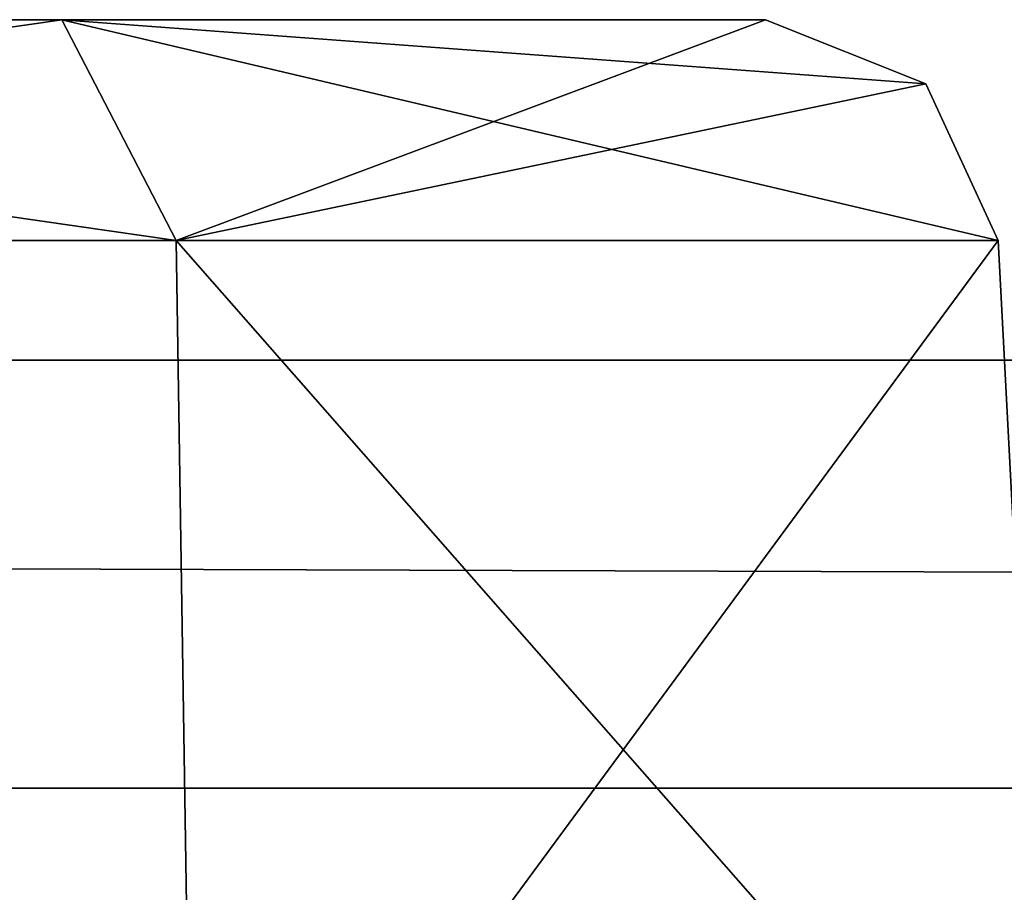
# Model space of a CAD drawing. Units: millimetres. Extents: x -62 to 62, y -211 to 62.
# Drawn here: x -2 to -1, y 61 to 62 of the extents above; entities that cross this region are included whole.
import ezdxf

# ---------------------------------------------------------------- set-up
doc = ezdxf.new("R2010")
doc.units = ezdxf.units.MM
doc.header["$LTSCALE"] = 65.185185
for name, color, linetype in [('289', 7, 'CONTINUOUS'), ('291', 7, 'CONTINUOUS'), ('295', 7, 'CONTINUOUS'), ('383', 7, 'CONTINUOUS'), ('385', 7, 'CONTINUOUS'), ('390', 7, 'CONTINUOUS'), ('393', 7, 'CONTINUOUS'), ('394', 7, 'CONTINUOUS'), ('395', 7, 'CONTINUOUS'), ('396', 7, 'CONTINUOUS'), ('397', 7, 'CONTINUOUS'), ('398', 7, 'CONTINUOUS'), ('399', 7, 'CONTINUOUS'), ('400', 7, 'CONTINUOUS'), ('401', 7, 'CONTINUOUS'), ('402', 7, 'CONTINUOUS'), ('403', 7, 'CONTINUOUS'), ('404', 7, 'CONTINUOUS'), ('406', 7, 'CONTINUOUS'), ('411', 7, 'CONTINUOUS'), ('415', 7, 'CONTINUOUS'), ('420', 7, 'CONTINUOUS'), ('424', 7, 'CONTINUOUS'), ('429', 7, 'CONTINUOUS'), ('433', 7, 'CONTINUOUS'), ('438', 7, 'CONTINUOUS'), ('442', 7, 'CONTINUOUS'), ('447', 7, 'CONTINUOUS'), ('451', 7, 'CONTINUOUS'), ('456', 7, 'CONTINUOUS'), ('460', 7, 'CONTINUOUS'), ('465', 7, 'CONTINUOUS'), ('469', 7, 'CONTINUOUS'), ('474', 7, 'CONTINUOUS'), ('478', 7, 'CONTINUOUS'), ('483', 7, 'CONTINUOUS'), ('487', 7, 'CONTINUOUS'), ('492', 7, 'CONTINUOUS'), ('496', 7, 'CONTINUOUS'), ('501', 7, 'CONTINUOUS'), ('505', 7, 'CONTINUOUS'), ('510', 7, 'CONTINUOUS'), ('565', 7, 'CONTINUOUS'), ('566', 7, 'CONTINUOUS'), ('567', 7, 'CONTINUOUS'), ('568', 7, 'CONTINUOUS'), ('569', 7, 'CONTINUOUS'), ('570', 7, 'CONTINUOUS'), ('571', 7, 'CONTINUOUS'), ('572', 7, 'CONTINUOUS'), ('573', 7, 'CONTINUOUS'), ('574', 7, 'CONTINUOUS'), ('575', 7, 'CONTINUOUS'), ('576', 7, 'CONTINUOUS'), ('577', 7, 'CONTINUOUS'), ('578', 7, 'CONTINUOUS'), ('579', 7, 'CONTINUOUS'), ('580', 7, 'CONTINUOUS'), ('581', 7, 'CONTINUOUS'), ('582', 7, 'CONTINUOUS'), ('583', 7, 'CONTINUOUS'), ('584', 7, 'CONTINUOUS'), ('585', 7, 'CONTINUOUS'), ('586', 7, 'CONTINUOUS'), ('587', 7, 'CONTINUOUS'), ('588', 7, 'CONTINUOUS'), ('589', 7, 'CONTINUOUS'), ('590', 7, 'CONTINUOUS')]:
    doc.layers.add(name, color=color, linetype=linetype)

msp = doc.modelspace()

# ---------------------------------------------------------------- linework, layer by layer
at = {"layer": '289', "color": 254, "linetype": 'Continuous', "true_color": 0xe6e6e6}
for points in [[(-61.29239, 61.70795), (60.70829, 61.70795), (-61.29239, -62.29205), (-61.29239, 61.70795)], [(-61.29239, -62.29205), (60.70829, 61.70795), (60.70829, -62.29205), (-61.29239, -62.29205)]]:
    msp.add_3dface(points, dxfattribs=at)
at = {"layer": '291', "color": 254, "linetype": 'Continuous', "true_color": 0xe6e6e6}
for points in [[(60.70829, 61.70795), (-61.29239, 61.70795), (60.34101, 61.34066, 14.02618), (60.70829, 61.70795)], [(60.34101, 61.34066, 14.02618), (-61.29239, 61.70795), (-60.9251, 61.34066, 14.02618), (60.34101, 61.34066, 14.02618)]]:
    msp.add_3dface(points, dxfattribs=at)
at = {"layer": '295', "color": 254, "linetype": 'Continuous', "true_color": 0xe6e6e6}
for points in [[(60.34101, 61.34066, 14.02618), (-60.9251, 61.34066, 14.02618), (-60.9251, 61.03591, 14.7191), (60.34101, 61.34066, 14.02618)], [(60.34101, 61.13081, 14.61336), (60.34101, 61.34066, 14.02618), (-60.9251, 61.03591, 14.7191), (60.34101, 61.13081, 14.61336)]]:
    msp.add_3dface(points, dxfattribs=at)
at = {"layer": '383', "linetype": 'Continuous'}
for points in [[(-1.89306, 62, 801.75326), (-3.10696, 62, 801.75328), (-3.10694, 62, 803.84674), (-1.89306, 62, 801.75326)], [(-1.89304, 62, 803.84672), (-1.89306, 62, 801.75326), (-3.10694, 62, 803.84674), (-1.89304, 62, 803.84672)], [(-1.28979, 62, 802.8), (-1.89306, 62, 801.75326), (-1.89304, 62, 803.84672), (-1.28979, 62, 802.8)]]:
    msp.add_3dface(points, dxfattribs=at)
at = {"layer": '385', "linetype": 'Continuous'}
for points in [[(-1.78048, 60.87255, 801.53095), (-3.26336, 60.5665, 801.53812), (-3.20497, 61.81047, 801.57896), (-1.78048, 60.87255, 801.53095)], [(-1.79503, 61.81047, 801.57896), (-1.78048, 60.87255, 801.53095), (-3.20497, 61.81047, 801.57896), (-1.79503, 61.81047, 801.57896)], [(-1.09007, 61.81047, 802.8), (-1.78048, 60.87255, 801.53095), (-1.79503, 61.81047, 801.57896), (-1.09007, 61.81047, 802.8)], [(-1.0453, 60.95622, 802.8), (-1.78048, 60.87255, 801.53095), (-1.09007, 61.81047, 802.8), (-1.0453, 60.95622, 802.8)]]:
    msp.add_3dface(points, dxfattribs=at)
at = {"layer": '390', "linetype": 'Continuous'}
for points in [[(-3.26329, 60.56652, 804.06191), (-1.78044, 60.87255, 804.06903), (-3.20497, 61.81047, 804.02104), (-3.26329, 60.56652, 804.06191)], [(-3.20497, 61.81047, 804.02104), (-1.78044, 60.87255, 804.06903), (-1.79503, 61.81047, 804.02104), (-3.20497, 61.81047, 804.02104)], [(-1.78044, 60.87255, 804.06903), (-1.0453, 60.95622, 802.8), (-1.79503, 61.81047, 804.02104), (-1.78044, 60.87255, 804.06903)], [(-1.0453, 60.95622, 802.8), (-1.09007, 61.81047, 802.8), (-1.79503, 61.81047, 804.02104), (-1.0453, 60.95622, 802.8)]]:
    msp.add_3dface(points, dxfattribs=at)
at = {"layer": '393', "linetype": 'Continuous'}
for points in [[(-1.89306, 62, 796.75326), (-3.10696, 62, 796.75328), (-3.10694, 62, 798.84674), (-1.89306, 62, 796.75326)], [(-1.89304, 62, 798.84672), (-1.89306, 62, 796.75326), (-3.10694, 62, 798.84674), (-1.89304, 62, 798.84672)], [(-1.28979, 62, 797.8), (-1.89306, 62, 796.75326), (-1.89304, 62, 798.84672), (-1.28979, 62, 797.8)]]:
    msp.add_3dface(points, dxfattribs=at)
at = {"layer": '394', "linetype": 'Continuous'}
for points in [[(-1.89306, 62, 791.75326), (-3.10696, 62, 791.75328), (-3.10694, 62, 793.84674), (-1.89306, 62, 791.75326)], [(-1.89304, 62, 793.84672), (-1.89306, 62, 791.75326), (-3.10694, 62, 793.84674), (-1.89304, 62, 793.84672)], [(-1.28979, 62, 792.8), (-1.89306, 62, 791.75326), (-1.89304, 62, 793.84672), (-1.28979, 62, 792.8)]]:
    msp.add_3dface(points, dxfattribs=at)
at = {"layer": '395', "linetype": 'Continuous'}
for points in [[(-1.89306, 62, 786.75326), (-3.10696, 62, 786.75328), (-3.10694, 62, 788.84674), (-1.89306, 62, 786.75326)], [(-1.89304, 62, 788.84672), (-1.89306, 62, 786.75326), (-3.10694, 62, 788.84674), (-1.89304, 62, 788.84672)], [(-1.28979, 62, 787.8), (-1.89306, 62, 786.75326), (-1.89304, 62, 788.84672), (-1.28979, 62, 787.8)]]:
    msp.add_3dface(points, dxfattribs=at)
at = {"layer": '396', "linetype": 'Continuous'}
for points in [[(-1.89306, 62, 781.75326), (-3.10696, 62, 781.75328), (-3.10694, 62, 783.84674), (-1.89306, 62, 781.75326)], [(-1.89304, 62, 783.84672), (-1.89306, 62, 781.75326), (-3.10694, 62, 783.84674), (-1.89304, 62, 783.84672)], [(-1.28979, 62, 782.8), (-1.89306, 62, 781.75326), (-1.89304, 62, 783.84672), (-1.28979, 62, 782.8)]]:
    msp.add_3dface(points, dxfattribs=at)
at = {"layer": '397', "linetype": 'Continuous'}
for points in [[(-1.89306, 62, 776.75326), (-3.10696, 62, 776.75328), (-3.10694, 62, 778.84674), (-1.89306, 62, 776.75326)], [(-1.89304, 62, 778.84672), (-1.89306, 62, 776.75326), (-3.10694, 62, 778.84674), (-1.89304, 62, 778.84672)], [(-1.28979, 62, 777.8), (-1.89306, 62, 776.75326), (-1.89304, 62, 778.84672), (-1.28979, 62, 777.8)]]:
    msp.add_3dface(points, dxfattribs=at)
at = {"layer": '398', "linetype": 'Continuous'}
for points in [[(-1.89306, 62, 771.75326), (-3.10696, 62, 771.75328), (-3.10694, 62, 773.84674), (-1.89306, 62, 771.75326)], [(-1.89304, 62, 773.84672), (-1.89306, 62, 771.75326), (-3.10694, 62, 773.84674), (-1.89304, 62, 773.84672)], [(-1.28979, 62, 772.8), (-1.89306, 62, 771.75326), (-1.89304, 62, 773.84672), (-1.28979, 62, 772.8)]]:
    msp.add_3dface(points, dxfattribs=at)
at = {"layer": '399', "linetype": 'Continuous'}
for points in [[(-1.89306, 62, 766.75326), (-3.10696, 62, 766.75328), (-3.10694, 62, 768.84674), (-1.89306, 62, 766.75326)], [(-1.89304, 62, 768.84672), (-1.89306, 62, 766.75326), (-3.10694, 62, 768.84674), (-1.89304, 62, 768.84672)], [(-1.28979, 62, 767.8), (-1.89306, 62, 766.75326), (-1.89304, 62, 768.84672), (-1.28979, 62, 767.8)]]:
    msp.add_3dface(points, dxfattribs=at)
at = {"layer": '400', "linetype": 'Continuous'}
for points in [[(-1.89306, 62, 761.75326), (-3.10696, 62, 761.75328), (-3.10694, 62, 763.84674), (-1.89306, 62, 761.75326)], [(-1.89304, 62, 763.84672), (-1.89306, 62, 761.75326), (-3.10694, 62, 763.84674), (-1.89304, 62, 763.84672)], [(-1.28979, 62, 762.8), (-1.89306, 62, 761.75326), (-1.89304, 62, 763.84672), (-1.28979, 62, 762.8)]]:
    msp.add_3dface(points, dxfattribs=at)
at = {"layer": '401', "linetype": 'Continuous'}
for points in [[(-1.89306, 62, 756.75326), (-3.10696, 62, 756.75328), (-3.10694, 62, 758.84674), (-1.89306, 62, 756.75326)], [(-1.89304, 62, 758.84672), (-1.89306, 62, 756.75326), (-3.10694, 62, 758.84674), (-1.89304, 62, 758.84672)], [(-1.28979, 62, 757.8), (-1.89306, 62, 756.75326), (-1.89304, 62, 758.84672), (-1.28979, 62, 757.8)]]:
    msp.add_3dface(points, dxfattribs=at)
at = {"layer": '402', "linetype": 'Continuous'}
for points in [[(-1.89306, 62, 751.75326), (-3.10696, 62, 751.75328), (-3.10694, 62, 753.84674), (-1.89306, 62, 751.75326)], [(-1.89304, 62, 753.84672), (-1.89306, 62, 751.75326), (-3.10694, 62, 753.84674), (-1.89304, 62, 753.84672)], [(-1.28979, 62, 752.8), (-1.89306, 62, 751.75326), (-1.89304, 62, 753.84672), (-1.28979, 62, 752.8)]]:
    msp.add_3dface(points, dxfattribs=at)
at = {"layer": '403', "linetype": 'Continuous'}
for points in [[(-1.89306, 62, 746.75326), (-3.10696, 62, 746.75328), (-3.10694, 62, 748.84674), (-1.89306, 62, 746.75326)], [(-1.89304, 62, 748.84672), (-1.89306, 62, 746.75326), (-3.10694, 62, 748.84674), (-1.89304, 62, 748.84672)], [(-1.28979, 62, 747.8), (-1.89306, 62, 746.75326), (-1.89304, 62, 748.84672), (-1.28979, 62, 747.8)]]:
    msp.add_3dface(points, dxfattribs=at)
at = {"layer": '404', "linetype": 'Continuous'}
for points in [[(-1.89306, 62, 741.75326), (-3.10696, 62, 741.75328), (-3.10694, 62, 743.84674), (-1.89306, 62, 741.75326)], [(-1.89304, 62, 743.84672), (-1.89306, 62, 741.75326), (-3.10694, 62, 743.84674), (-1.89304, 62, 743.84672)], [(-1.28979, 62, 742.8), (-1.89306, 62, 741.75326), (-1.89304, 62, 743.84672), (-1.28979, 62, 742.8)]]:
    msp.add_3dface(points, dxfattribs=at)
at = {"layer": '406', "linetype": 'Continuous'}
for points in [[(-1.78048, 60.87255, 796.53095), (-3.26336, 60.5665, 796.53812), (-3.20497, 61.81047, 796.57896), (-1.78048, 60.87255, 796.53095)], [(-1.79503, 61.81047, 796.57896), (-1.78048, 60.87255, 796.53095), (-3.20497, 61.81047, 796.57896), (-1.79503, 61.81047, 796.57896)], [(-1.09007, 61.81047, 797.8), (-1.78048, 60.87255, 796.53095), (-1.79503, 61.81047, 796.57896), (-1.09007, 61.81047, 797.8)], [(-1.0453, 60.95622, 797.8), (-1.78048, 60.87255, 796.53095), (-1.09007, 61.81047, 797.8), (-1.0453, 60.95622, 797.8)]]:
    msp.add_3dface(points, dxfattribs=at)
at = {"layer": '411', "linetype": 'Continuous'}
for points in [[(-3.26329, 60.56652, 799.06191), (-1.78044, 60.87255, 799.06903), (-3.20497, 61.81047, 799.02104), (-3.26329, 60.56652, 799.06191)], [(-3.20497, 61.81047, 799.02104), (-1.78044, 60.87255, 799.06903), (-1.79503, 61.81047, 799.02104), (-3.20497, 61.81047, 799.02104)], [(-1.78044, 60.87255, 799.06903), (-1.0453, 60.95622, 797.8), (-1.79503, 61.81047, 799.02104), (-1.78044, 60.87255, 799.06903)], [(-1.0453, 60.95622, 797.8), (-1.09007, 61.81047, 797.8), (-1.79503, 61.81047, 799.02104), (-1.0453, 60.95622, 797.8)]]:
    msp.add_3dface(points, dxfattribs=at)
at = {"layer": '415', "linetype": 'Continuous'}
for points in [[(-1.78048, 60.87255, 791.53095), (-3.26336, 60.5665, 791.53812), (-3.20497, 61.81047, 791.57896), (-1.78048, 60.87255, 791.53095)], [(-1.79503, 61.81047, 791.57896), (-1.78048, 60.87255, 791.53095), (-3.20497, 61.81047, 791.57896), (-1.79503, 61.81047, 791.57896)], [(-1.09007, 61.81047, 792.8), (-1.78048, 60.87255, 791.53095), (-1.79503, 61.81047, 791.57896), (-1.09007, 61.81047, 792.8)], [(-1.0453, 60.95622, 792.8), (-1.78048, 60.87255, 791.53095), (-1.09007, 61.81047, 792.8), (-1.0453, 60.95622, 792.8)]]:
    msp.add_3dface(points, dxfattribs=at)
at = {"layer": '420', "linetype": 'Continuous'}
for points in [[(-3.26329, 60.56652, 794.06191), (-1.78044, 60.87255, 794.06903), (-3.20497, 61.81047, 794.02104), (-3.26329, 60.56652, 794.06191)], [(-3.20497, 61.81047, 794.02104), (-1.78044, 60.87255, 794.06903), (-1.79503, 61.81047, 794.02104), (-3.20497, 61.81047, 794.02104)], [(-1.78044, 60.87255, 794.06903), (-1.0453, 60.95622, 792.8), (-1.79503, 61.81047, 794.02104), (-1.78044, 60.87255, 794.06903)], [(-1.0453, 60.95622, 792.8), (-1.09007, 61.81047, 792.8), (-1.79503, 61.81047, 794.02104), (-1.0453, 60.95622, 792.8)]]:
    msp.add_3dface(points, dxfattribs=at)
at = {"layer": '424', "linetype": 'Continuous'}
for points in [[(-1.78048, 60.87255, 786.53095), (-3.26336, 60.5665, 786.53812), (-3.20497, 61.81047, 786.57896), (-1.78048, 60.87255, 786.53095)], [(-1.79503, 61.81047, 786.57896), (-1.78048, 60.87255, 786.53095), (-3.20497, 61.81047, 786.57896), (-1.79503, 61.81047, 786.57896)], [(-1.09007, 61.81047, 787.8), (-1.78048, 60.87255, 786.53095), (-1.79503, 61.81047, 786.57896), (-1.09007, 61.81047, 787.8)], [(-1.0453, 60.95622, 787.8), (-1.78048, 60.87255, 786.53095), (-1.09007, 61.81047, 787.8), (-1.0453, 60.95622, 787.8)]]:
    msp.add_3dface(points, dxfattribs=at)
at = {"layer": '429', "linetype": 'Continuous'}
for points in [[(-3.26329, 60.56652, 789.06191), (-1.78044, 60.87255, 789.06903), (-3.20497, 61.81047, 789.02104), (-3.26329, 60.56652, 789.06191)], [(-3.20497, 61.81047, 789.02104), (-1.78044, 60.87255, 789.06903), (-1.79503, 61.81047, 789.02104), (-3.20497, 61.81047, 789.02104)], [(-1.78044, 60.87255, 789.06903), (-1.0453, 60.95622, 787.8), (-1.79503, 61.81047, 789.02104), (-1.78044, 60.87255, 789.06903)], [(-1.0453, 60.95622, 787.8), (-1.09007, 61.81047, 787.8), (-1.79503, 61.81047, 789.02104), (-1.0453, 60.95622, 787.8)]]:
    msp.add_3dface(points, dxfattribs=at)
at = {"layer": '433', "linetype": 'Continuous'}
for points in [[(-1.78048, 60.87255, 781.53095), (-3.26336, 60.5665, 781.53812), (-3.20497, 61.81047, 781.57896), (-1.78048, 60.87255, 781.53095)], [(-1.79503, 61.81047, 781.57896), (-1.78048, 60.87255, 781.53095), (-3.20497, 61.81047, 781.57896), (-1.79503, 61.81047, 781.57896)], [(-1.09007, 61.81047, 782.8), (-1.78048, 60.87255, 781.53095), (-1.79503, 61.81047, 781.57896), (-1.09007, 61.81047, 782.8)], [(-1.0453, 60.95622, 782.8), (-1.78048, 60.87255, 781.53095), (-1.09007, 61.81047, 782.8), (-1.0453, 60.95622, 782.8)]]:
    msp.add_3dface(points, dxfattribs=at)
at = {"layer": '438', "linetype": 'Continuous'}
for points in [[(-3.26329, 60.56652, 784.06191), (-1.78044, 60.87255, 784.06903), (-3.20497, 61.81047, 784.02104), (-3.26329, 60.56652, 784.06191)], [(-3.20497, 61.81047, 784.02104), (-1.78044, 60.87255, 784.06903), (-1.79503, 61.81047, 784.02104), (-3.20497, 61.81047, 784.02104)], [(-1.78044, 60.87255, 784.06903), (-1.0453, 60.95622, 782.8), (-1.79503, 61.81047, 784.02104), (-1.78044, 60.87255, 784.06903)], [(-1.0453, 60.95622, 782.8), (-1.09007, 61.81047, 782.8), (-1.79503, 61.81047, 784.02104), (-1.0453, 60.95622, 782.8)]]:
    msp.add_3dface(points, dxfattribs=at)
at = {"layer": '442', "linetype": 'Continuous'}
for points in [[(-1.78048, 60.87255, 776.53095), (-3.26336, 60.5665, 776.53812), (-3.20497, 61.81047, 776.57896), (-1.78048, 60.87255, 776.53095)], [(-1.79503, 61.81047, 776.57896), (-1.78048, 60.87255, 776.53095), (-3.20497, 61.81047, 776.57896), (-1.79503, 61.81047, 776.57896)], [(-1.09007, 61.81047, 777.8), (-1.78048, 60.87255, 776.53095), (-1.79503, 61.81047, 776.57896), (-1.09007, 61.81047, 777.8)], [(-1.0453, 60.95622, 777.8), (-1.78048, 60.87255, 776.53095), (-1.09007, 61.81047, 777.8), (-1.0453, 60.95622, 777.8)]]:
    msp.add_3dface(points, dxfattribs=at)
at = {"layer": '447', "linetype": 'Continuous'}
for points in [[(-3.26329, 60.56652, 779.06191), (-1.78044, 60.87255, 779.06903), (-3.20497, 61.81047, 779.02104), (-3.26329, 60.56652, 779.06191)], [(-3.20497, 61.81047, 779.02104), (-1.78044, 60.87255, 779.06903), (-1.79503, 61.81047, 779.02104), (-3.20497, 61.81047, 779.02104)], [(-1.78044, 60.87255, 779.06903), (-1.0453, 60.95622, 777.8), (-1.79503, 61.81047, 779.02104), (-1.78044, 60.87255, 779.06903)], [(-1.0453, 60.95622, 777.8), (-1.09007, 61.81047, 777.8), (-1.79503, 61.81047, 779.02104), (-1.0453, 60.95622, 777.8)]]:
    msp.add_3dface(points, dxfattribs=at)
at = {"layer": '451', "linetype": 'Continuous'}
for points in [[(-1.78048, 60.87255, 771.53095), (-3.26336, 60.5665, 771.53812), (-3.20497, 61.81047, 771.57896), (-1.78048, 60.87255, 771.53095)], [(-1.79503, 61.81047, 771.57896), (-1.78048, 60.87255, 771.53095), (-3.20497, 61.81047, 771.57896), (-1.79503, 61.81047, 771.57896)], [(-1.09007, 61.81047, 772.8), (-1.78048, 60.87255, 771.53095), (-1.79503, 61.81047, 771.57896), (-1.09007, 61.81047, 772.8)], [(-1.0453, 60.95622, 772.8), (-1.78048, 60.87255, 771.53095), (-1.09007, 61.81047, 772.8), (-1.0453, 60.95622, 772.8)]]:
    msp.add_3dface(points, dxfattribs=at)
at = {"layer": '456', "linetype": 'Continuous'}
for points in [[(-3.26329, 60.56652, 774.06191), (-1.78044, 60.87255, 774.06903), (-3.20497, 61.81047, 774.02104), (-3.26329, 60.56652, 774.06191)], [(-3.20497, 61.81047, 774.02104), (-1.78044, 60.87255, 774.06903), (-1.79503, 61.81047, 774.02104), (-3.20497, 61.81047, 774.02104)], [(-1.78044, 60.87255, 774.06903), (-1.0453, 60.95622, 772.8), (-1.79503, 61.81047, 774.02104), (-1.78044, 60.87255, 774.06903)], [(-1.0453, 60.95622, 772.8), (-1.09007, 61.81047, 772.8), (-1.79503, 61.81047, 774.02104), (-1.0453, 60.95622, 772.8)]]:
    msp.add_3dface(points, dxfattribs=at)
at = {"layer": '460', "linetype": 'Continuous'}
for points in [[(-1.78048, 60.87255, 766.53095), (-3.26336, 60.5665, 766.53812), (-3.20497, 61.81047, 766.57896), (-1.78048, 60.87255, 766.53095)], [(-1.79503, 61.81047, 766.57896), (-1.78048, 60.87255, 766.53095), (-3.20497, 61.81047, 766.57896), (-1.79503, 61.81047, 766.57896)], [(-1.09007, 61.81047, 767.8), (-1.78048, 60.87255, 766.53095), (-1.79503, 61.81047, 766.57896), (-1.09007, 61.81047, 767.8)], [(-1.0453, 60.95622, 767.8), (-1.78048, 60.87255, 766.53095), (-1.09007, 61.81047, 767.8), (-1.0453, 60.95622, 767.8)]]:
    msp.add_3dface(points, dxfattribs=at)
at = {"layer": '465', "linetype": 'Continuous'}
for points in [[(-3.26329, 60.56652, 769.06191), (-1.78044, 60.87255, 769.06903), (-3.20497, 61.81047, 769.02104), (-3.26329, 60.56652, 769.06191)], [(-3.20497, 61.81047, 769.02104), (-1.78044, 60.87255, 769.06903), (-1.79503, 61.81047, 769.02104), (-3.20497, 61.81047, 769.02104)], [(-1.78044, 60.87255, 769.06903), (-1.0453, 60.95622, 767.8), (-1.79503, 61.81047, 769.02104), (-1.78044, 60.87255, 769.06903)], [(-1.0453, 60.95622, 767.8), (-1.09007, 61.81047, 767.8), (-1.79503, 61.81047, 769.02104), (-1.0453, 60.95622, 767.8)]]:
    msp.add_3dface(points, dxfattribs=at)
at = {"layer": '469', "linetype": 'Continuous'}
for points in [[(-1.78048, 60.87255, 761.53095), (-3.26336, 60.5665, 761.53812), (-3.20497, 61.81047, 761.57896), (-1.78048, 60.87255, 761.53095)], [(-1.79503, 61.81047, 761.57896), (-1.78048, 60.87255, 761.53095), (-3.20497, 61.81047, 761.57896), (-1.79503, 61.81047, 761.57896)], [(-1.09007, 61.81047, 762.8), (-1.78048, 60.87255, 761.53095), (-1.79503, 61.81047, 761.57896), (-1.09007, 61.81047, 762.8)], [(-1.0453, 60.95622, 762.8), (-1.78048, 60.87255, 761.53095), (-1.09007, 61.81047, 762.8), (-1.0453, 60.95622, 762.8)]]:
    msp.add_3dface(points, dxfattribs=at)
at = {"layer": '474', "linetype": 'Continuous'}
for points in [[(-3.26329, 60.56652, 764.06191), (-1.78044, 60.87255, 764.06903), (-3.20497, 61.81047, 764.02104), (-3.26329, 60.56652, 764.06191)], [(-3.20497, 61.81047, 764.02104), (-1.78044, 60.87255, 764.06903), (-1.79503, 61.81047, 764.02104), (-3.20497, 61.81047, 764.02104)], [(-1.78044, 60.87255, 764.06903), (-1.0453, 60.95622, 762.8), (-1.79503, 61.81047, 764.02104), (-1.78044, 60.87255, 764.06903)], [(-1.0453, 60.95622, 762.8), (-1.09007, 61.81047, 762.8), (-1.79503, 61.81047, 764.02104), (-1.0453, 60.95622, 762.8)]]:
    msp.add_3dface(points, dxfattribs=at)
at = {"layer": '478', "linetype": 'Continuous'}
for points in [[(-1.78048, 60.87255, 756.53095), (-3.26336, 60.5665, 756.53812), (-3.20497, 61.81047, 756.57896), (-1.78048, 60.87255, 756.53095)], [(-1.79503, 61.81047, 756.57896), (-1.78048, 60.87255, 756.53095), (-3.20497, 61.81047, 756.57896), (-1.79503, 61.81047, 756.57896)], [(-1.09007, 61.81047, 757.8), (-1.78048, 60.87255, 756.53095), (-1.79503, 61.81047, 756.57896), (-1.09007, 61.81047, 757.8)], [(-1.0453, 60.95622, 757.8), (-1.78048, 60.87255, 756.53095), (-1.09007, 61.81047, 757.8), (-1.0453, 60.95622, 757.8)]]:
    msp.add_3dface(points, dxfattribs=at)
at = {"layer": '483', "linetype": 'Continuous'}
for points in [[(-3.26329, 60.56652, 759.06191), (-1.78044, 60.87255, 759.06903), (-3.20497, 61.81047, 759.02104), (-3.26329, 60.56652, 759.06191)], [(-3.20497, 61.81047, 759.02104), (-1.78044, 60.87255, 759.06903), (-1.79503, 61.81047, 759.02104), (-3.20497, 61.81047, 759.02104)], [(-1.78044, 60.87255, 759.06903), (-1.0453, 60.95622, 757.8), (-1.79503, 61.81047, 759.02104), (-1.78044, 60.87255, 759.06903)], [(-1.0453, 60.95622, 757.8), (-1.09007, 61.81047, 757.8), (-1.79503, 61.81047, 759.02104), (-1.0453, 60.95622, 757.8)]]:
    msp.add_3dface(points, dxfattribs=at)
at = {"layer": '487', "linetype": 'Continuous'}
for points in [[(-1.78048, 60.87255, 751.53095), (-3.26336, 60.5665, 751.53812), (-3.20497, 61.81047, 751.57896), (-1.78048, 60.87255, 751.53095)], [(-1.79503, 61.81047, 751.57896), (-1.78048, 60.87255, 751.53095), (-3.20497, 61.81047, 751.57896), (-1.79503, 61.81047, 751.57896)], [(-1.09007, 61.81047, 752.8), (-1.78048, 60.87255, 751.53095), (-1.79503, 61.81047, 751.57896), (-1.09007, 61.81047, 752.8)], [(-1.0453, 60.95622, 752.8), (-1.78048, 60.87255, 751.53095), (-1.09007, 61.81047, 752.8), (-1.0453, 60.95622, 752.8)]]:
    msp.add_3dface(points, dxfattribs=at)
at = {"layer": '492', "linetype": 'Continuous'}
for points in [[(-3.26329, 60.56652, 754.06191), (-1.78044, 60.87255, 754.06903), (-3.20497, 61.81047, 754.02104), (-3.26329, 60.56652, 754.06191)], [(-3.20497, 61.81047, 754.02104), (-1.78044, 60.87255, 754.06903), (-1.79503, 61.81047, 754.02104), (-3.20497, 61.81047, 754.02104)], [(-1.78044, 60.87255, 754.06903), (-1.0453, 60.95622, 752.8), (-1.79503, 61.81047, 754.02104), (-1.78044, 60.87255, 754.06903)], [(-1.0453, 60.95622, 752.8), (-1.09007, 61.81047, 752.8), (-1.79503, 61.81047, 754.02104), (-1.0453, 60.95622, 752.8)]]:
    msp.add_3dface(points, dxfattribs=at)
at = {"layer": '496', "linetype": 'Continuous'}
for points in [[(-1.78048, 60.87255, 746.53095), (-3.26336, 60.5665, 746.53812), (-3.20497, 61.81047, 746.57896), (-1.78048, 60.87255, 746.53095)], [(-1.79503, 61.81047, 746.57896), (-1.78048, 60.87255, 746.53095), (-3.20497, 61.81047, 746.57896), (-1.79503, 61.81047, 746.57896)], [(-1.09007, 61.81047, 747.8), (-1.78048, 60.87255, 746.53095), (-1.79503, 61.81047, 746.57896), (-1.09007, 61.81047, 747.8)], [(-1.0453, 60.95622, 747.8), (-1.78048, 60.87255, 746.53095), (-1.09007, 61.81047, 747.8), (-1.0453, 60.95622, 747.8)]]:
    msp.add_3dface(points, dxfattribs=at)
at = {"layer": '501', "linetype": 'Continuous'}
for points in [[(-3.26329, 60.56652, 749.06191), (-1.78044, 60.87255, 749.06903), (-3.20497, 61.81047, 749.02104), (-3.26329, 60.56652, 749.06191)], [(-3.20497, 61.81047, 749.02104), (-1.78044, 60.87255, 749.06903), (-1.79503, 61.81047, 749.02104), (-3.20497, 61.81047, 749.02104)], [(-1.78044, 60.87255, 749.06903), (-1.0453, 60.95622, 747.8), (-1.79503, 61.81047, 749.02104), (-1.78044, 60.87255, 749.06903)], [(-1.0453, 60.95622, 747.8), (-1.09007, 61.81047, 747.8), (-1.79503, 61.81047, 749.02104), (-1.0453, 60.95622, 747.8)]]:
    msp.add_3dface(points, dxfattribs=at)
at = {"layer": '505', "linetype": 'Continuous'}
for points in [[(-1.78048, 60.87255, 741.53095), (-3.26336, 60.5665, 741.53812), (-3.20497, 61.81047, 741.57896), (-1.78048, 60.87255, 741.53095)], [(-1.79503, 61.81047, 741.57896), (-1.78048, 60.87255, 741.53095), (-3.20497, 61.81047, 741.57896), (-1.79503, 61.81047, 741.57896)], [(-1.09007, 61.81047, 742.8), (-1.78048, 60.87255, 741.53095), (-1.79503, 61.81047, 741.57896), (-1.09007, 61.81047, 742.8)], [(-1.0453, 60.95622, 742.8), (-1.78048, 60.87255, 741.53095), (-1.09007, 61.81047, 742.8), (-1.0453, 60.95622, 742.8)]]:
    msp.add_3dface(points, dxfattribs=at)
at = {"layer": '510', "linetype": 'Continuous'}
for points in [[(-3.26329, 60.56652, 744.06191), (-1.78044, 60.87255, 744.06903), (-3.20497, 61.81047, 744.02104), (-3.26329, 60.56652, 744.06191)], [(-3.20497, 61.81047, 744.02104), (-1.78044, 60.87255, 744.06903), (-1.79503, 61.81047, 744.02104), (-3.20497, 61.81047, 744.02104)], [(-1.78044, 60.87255, 744.06903), (-1.0453, 60.95622, 742.8), (-1.79503, 61.81047, 744.02104), (-1.78044, 60.87255, 744.06903)], [(-1.0453, 60.95622, 742.8), (-1.09007, 61.81047, 742.8), (-1.79503, 61.81047, 744.02104), (-1.0453, 60.95622, 742.8)]]:
    msp.add_3dface(points, dxfattribs=at)
at = {"layer": '565', "linetype": 'Continuous'}
for points in [[(-3.10696, 62, 801.75328), (-1.89306, 62, 801.75326), (-3.20497, 61.81047, 801.57896), (-3.10696, 62, 801.75328)], [(-1.89306, 62, 801.75326), (-1.79503, 61.81047, 801.57896), (-3.20497, 61.81047, 801.57896), (-1.89306, 62, 801.75326)], [(-1.89306, 62, 801.75326), (-1.28979, 62, 802.8), (-1.79503, 61.81047, 801.57896), (-1.89306, 62, 801.75326)], [(-1.79503, 61.81047, 801.57896), (-1.28979, 62, 802.8), (-1.15213, 61.94508, 802.8), (-1.79503, 61.81047, 801.57896)], [(-1.09007, 61.81047, 802.8), (-1.79503, 61.81047, 801.57896), (-1.15213, 61.94508, 802.8), (-1.09007, 61.81047, 802.8)]]:
    msp.add_3dface(points, dxfattribs=at)
at = {"layer": '566', "linetype": 'Continuous'}
for points in [[(-3.10694, 62, 803.84674), (-3.20497, 61.81047, 804.02104), (-1.79503, 61.81047, 804.02104), (-3.10694, 62, 803.84674)], [(-1.89304, 62, 803.84672), (-3.10694, 62, 803.84674), (-1.79503, 61.81047, 804.02104), (-1.89304, 62, 803.84672)], [(-1.28979, 62, 802.8), (-1.89304, 62, 803.84672), (-1.15213, 61.94508, 802.8), (-1.28979, 62, 802.8)], [(-1.09007, 61.81047, 802.8), (-1.89304, 62, 803.84672), (-1.79503, 61.81047, 804.02104), (-1.09007, 61.81047, 802.8)], [(-1.89304, 62, 803.84672), (-1.09007, 61.81047, 802.8), (-1.15213, 61.94508, 802.8), (-1.89304, 62, 803.84672)]]:
    msp.add_3dface(points, dxfattribs=at)
at = {"layer": '567', "linetype": 'Continuous'}
for points in [[(-3.10696, 62, 796.75328), (-1.89306, 62, 796.75326), (-3.20497, 61.81047, 796.57896), (-3.10696, 62, 796.75328)], [(-1.89306, 62, 796.75326), (-1.79503, 61.81047, 796.57896), (-3.20497, 61.81047, 796.57896), (-1.89306, 62, 796.75326)], [(-1.89306, 62, 796.75326), (-1.28979, 62, 797.8), (-1.79503, 61.81047, 796.57896), (-1.89306, 62, 796.75326)], [(-1.79503, 61.81047, 796.57896), (-1.28979, 62, 797.8), (-1.15213, 61.94508, 797.8), (-1.79503, 61.81047, 796.57896)], [(-1.09007, 61.81047, 797.8), (-1.79503, 61.81047, 796.57896), (-1.15213, 61.94508, 797.8), (-1.09007, 61.81047, 797.8)]]:
    msp.add_3dface(points, dxfattribs=at)
at = {"layer": '568', "linetype": 'Continuous'}
for points in [[(-3.10694, 62, 798.84674), (-3.20497, 61.81047, 799.02104), (-1.79503, 61.81047, 799.02104), (-3.10694, 62, 798.84674)], [(-1.89304, 62, 798.84672), (-3.10694, 62, 798.84674), (-1.79503, 61.81047, 799.02104), (-1.89304, 62, 798.84672)], [(-1.28979, 62, 797.8), (-1.89304, 62, 798.84672), (-1.15213, 61.94508, 797.8), (-1.28979, 62, 797.8)], [(-1.09007, 61.81047, 797.8), (-1.89304, 62, 798.84672), (-1.79503, 61.81047, 799.02104), (-1.09007, 61.81047, 797.8)], [(-1.89304, 62, 798.84672), (-1.09007, 61.81047, 797.8), (-1.15213, 61.94508, 797.8), (-1.89304, 62, 798.84672)]]:
    msp.add_3dface(points, dxfattribs=at)
at = {"layer": '569', "linetype": 'Continuous'}
for points in [[(-3.10696, 62, 791.75328), (-1.89306, 62, 791.75326), (-3.20497, 61.81047, 791.57896), (-3.10696, 62, 791.75328)], [(-1.89306, 62, 791.75326), (-1.79503, 61.81047, 791.57896), (-3.20497, 61.81047, 791.57896), (-1.89306, 62, 791.75326)], [(-1.89306, 62, 791.75326), (-1.28979, 62, 792.8), (-1.79503, 61.81047, 791.57896), (-1.89306, 62, 791.75326)], [(-1.79503, 61.81047, 791.57896), (-1.28979, 62, 792.8), (-1.15213, 61.94508, 792.8), (-1.79503, 61.81047, 791.57896)], [(-1.09007, 61.81047, 792.8), (-1.79503, 61.81047, 791.57896), (-1.15213, 61.94508, 792.8), (-1.09007, 61.81047, 792.8)]]:
    msp.add_3dface(points, dxfattribs=at)
at = {"layer": '570', "linetype": 'Continuous'}
for points in [[(-3.10694, 62, 793.84674), (-3.20497, 61.81047, 794.02104), (-1.79503, 61.81047, 794.02104), (-3.10694, 62, 793.84674)], [(-1.89304, 62, 793.84672), (-3.10694, 62, 793.84674), (-1.79503, 61.81047, 794.02104), (-1.89304, 62, 793.84672)], [(-1.28979, 62, 792.8), (-1.89304, 62, 793.84672), (-1.15213, 61.94508, 792.8), (-1.28979, 62, 792.8)], [(-1.09007, 61.81047, 792.8), (-1.89304, 62, 793.84672), (-1.79503, 61.81047, 794.02104), (-1.09007, 61.81047, 792.8)], [(-1.89304, 62, 793.84672), (-1.09007, 61.81047, 792.8), (-1.15213, 61.94508, 792.8), (-1.89304, 62, 793.84672)]]:
    msp.add_3dface(points, dxfattribs=at)
at = {"layer": '571', "linetype": 'Continuous'}
for points in [[(-3.10696, 62, 786.75328), (-1.89306, 62, 786.75326), (-3.20497, 61.81047, 786.57896), (-3.10696, 62, 786.75328)], [(-1.89306, 62, 786.75326), (-1.79503, 61.81047, 786.57896), (-3.20497, 61.81047, 786.57896), (-1.89306, 62, 786.75326)], [(-1.89306, 62, 786.75326), (-1.28979, 62, 787.8), (-1.79503, 61.81047, 786.57896), (-1.89306, 62, 786.75326)], [(-1.79503, 61.81047, 786.57896), (-1.28979, 62, 787.8), (-1.15213, 61.94508, 787.8), (-1.79503, 61.81047, 786.57896)], [(-1.09007, 61.81047, 787.8), (-1.79503, 61.81047, 786.57896), (-1.15213, 61.94508, 787.8), (-1.09007, 61.81047, 787.8)]]:
    msp.add_3dface(points, dxfattribs=at)
at = {"layer": '572', "linetype": 'Continuous'}
for points in [[(-3.10694, 62, 788.84674), (-3.20497, 61.81047, 789.02104), (-1.79503, 61.81047, 789.02104), (-3.10694, 62, 788.84674)], [(-1.89304, 62, 788.84672), (-3.10694, 62, 788.84674), (-1.79503, 61.81047, 789.02104), (-1.89304, 62, 788.84672)], [(-1.28979, 62, 787.8), (-1.89304, 62, 788.84672), (-1.15213, 61.94508, 787.8), (-1.28979, 62, 787.8)], [(-1.09007, 61.81047, 787.8), (-1.89304, 62, 788.84672), (-1.79503, 61.81047, 789.02104), (-1.09007, 61.81047, 787.8)], [(-1.89304, 62, 788.84672), (-1.09007, 61.81047, 787.8), (-1.15213, 61.94508, 787.8), (-1.89304, 62, 788.84672)]]:
    msp.add_3dface(points, dxfattribs=at)
at = {"layer": '573', "linetype": 'Continuous'}
for points in [[(-3.10696, 62, 781.75328), (-1.89306, 62, 781.75326), (-3.20497, 61.81047, 781.57896), (-3.10696, 62, 781.75328)], [(-1.89306, 62, 781.75326), (-1.79503, 61.81047, 781.57896), (-3.20497, 61.81047, 781.57896), (-1.89306, 62, 781.75326)], [(-1.89306, 62, 781.75326), (-1.28979, 62, 782.8), (-1.79503, 61.81047, 781.57896), (-1.89306, 62, 781.75326)], [(-1.79503, 61.81047, 781.57896), (-1.28979, 62, 782.8), (-1.15213, 61.94508, 782.8), (-1.79503, 61.81047, 781.57896)], [(-1.09007, 61.81047, 782.8), (-1.79503, 61.81047, 781.57896), (-1.15213, 61.94508, 782.8), (-1.09007, 61.81047, 782.8)]]:
    msp.add_3dface(points, dxfattribs=at)
at = {"layer": '574', "linetype": 'Continuous'}
for points in [[(-3.10694, 62, 783.84674), (-3.20497, 61.81047, 784.02104), (-1.79503, 61.81047, 784.02104), (-3.10694, 62, 783.84674)], [(-1.89304, 62, 783.84672), (-3.10694, 62, 783.84674), (-1.79503, 61.81047, 784.02104), (-1.89304, 62, 783.84672)], [(-1.28979, 62, 782.8), (-1.89304, 62, 783.84672), (-1.15213, 61.94508, 782.8), (-1.28979, 62, 782.8)], [(-1.09007, 61.81047, 782.8), (-1.89304, 62, 783.84672), (-1.79503, 61.81047, 784.02104), (-1.09007, 61.81047, 782.8)], [(-1.89304, 62, 783.84672), (-1.09007, 61.81047, 782.8), (-1.15213, 61.94508, 782.8), (-1.89304, 62, 783.84672)]]:
    msp.add_3dface(points, dxfattribs=at)
at = {"layer": '575', "linetype": 'Continuous'}
for points in [[(-3.10696, 62, 776.75328), (-1.89306, 62, 776.75326), (-3.20497, 61.81047, 776.57896), (-3.10696, 62, 776.75328)], [(-1.89306, 62, 776.75326), (-1.79503, 61.81047, 776.57896), (-3.20497, 61.81047, 776.57896), (-1.89306, 62, 776.75326)], [(-1.89306, 62, 776.75326), (-1.28979, 62, 777.8), (-1.79503, 61.81047, 776.57896), (-1.89306, 62, 776.75326)], [(-1.79503, 61.81047, 776.57896), (-1.28979, 62, 777.8), (-1.15213, 61.94508, 777.8), (-1.79503, 61.81047, 776.57896)], [(-1.09007, 61.81047, 777.8), (-1.79503, 61.81047, 776.57896), (-1.15213, 61.94508, 777.8), (-1.09007, 61.81047, 777.8)]]:
    msp.add_3dface(points, dxfattribs=at)
at = {"layer": '576', "linetype": 'Continuous'}
for points in [[(-3.10694, 62, 778.84674), (-3.20497, 61.81047, 779.02104), (-1.79503, 61.81047, 779.02104), (-3.10694, 62, 778.84674)], [(-1.89304, 62, 778.84672), (-3.10694, 62, 778.84674), (-1.79503, 61.81047, 779.02104), (-1.89304, 62, 778.84672)], [(-1.28979, 62, 777.8), (-1.89304, 62, 778.84672), (-1.15213, 61.94508, 777.8), (-1.28979, 62, 777.8)], [(-1.09007, 61.81047, 777.8), (-1.89304, 62, 778.84672), (-1.79503, 61.81047, 779.02104), (-1.09007, 61.81047, 777.8)], [(-1.89304, 62, 778.84672), (-1.09007, 61.81047, 777.8), (-1.15213, 61.94508, 777.8), (-1.89304, 62, 778.84672)]]:
    msp.add_3dface(points, dxfattribs=at)
at = {"layer": '577', "linetype": 'Continuous'}
for points in [[(-3.10696, 62, 771.75328), (-1.89306, 62, 771.75326), (-3.20497, 61.81047, 771.57896), (-3.10696, 62, 771.75328)], [(-1.89306, 62, 771.75326), (-1.79503, 61.81047, 771.57896), (-3.20497, 61.81047, 771.57896), (-1.89306, 62, 771.75326)], [(-1.89306, 62, 771.75326), (-1.28979, 62, 772.8), (-1.79503, 61.81047, 771.57896), (-1.89306, 62, 771.75326)], [(-1.79503, 61.81047, 771.57896), (-1.28979, 62, 772.8), (-1.15213, 61.94508, 772.8), (-1.79503, 61.81047, 771.57896)], [(-1.09007, 61.81047, 772.8), (-1.79503, 61.81047, 771.57896), (-1.15213, 61.94508, 772.8), (-1.09007, 61.81047, 772.8)]]:
    msp.add_3dface(points, dxfattribs=at)
at = {"layer": '578', "linetype": 'Continuous'}
for points in [[(-3.10694, 62, 773.84674), (-3.20497, 61.81047, 774.02104), (-1.79503, 61.81047, 774.02104), (-3.10694, 62, 773.84674)], [(-1.89304, 62, 773.84672), (-3.10694, 62, 773.84674), (-1.79503, 61.81047, 774.02104), (-1.89304, 62, 773.84672)], [(-1.28979, 62, 772.8), (-1.89304, 62, 773.84672), (-1.15213, 61.94508, 772.8), (-1.28979, 62, 772.8)], [(-1.09007, 61.81047, 772.8), (-1.89304, 62, 773.84672), (-1.79503, 61.81047, 774.02104), (-1.09007, 61.81047, 772.8)], [(-1.89304, 62, 773.84672), (-1.09007, 61.81047, 772.8), (-1.15213, 61.94508, 772.8), (-1.89304, 62, 773.84672)]]:
    msp.add_3dface(points, dxfattribs=at)
at = {"layer": '579', "linetype": 'Continuous'}
for points in [[(-3.10696, 62, 766.75328), (-1.89306, 62, 766.75326), (-3.20497, 61.81047, 766.57896), (-3.10696, 62, 766.75328)], [(-1.89306, 62, 766.75326), (-1.79503, 61.81047, 766.57896), (-3.20497, 61.81047, 766.57896), (-1.89306, 62, 766.75326)], [(-1.89306, 62, 766.75326), (-1.28979, 62, 767.8), (-1.79503, 61.81047, 766.57896), (-1.89306, 62, 766.75326)], [(-1.79503, 61.81047, 766.57896), (-1.28979, 62, 767.8), (-1.15213, 61.94508, 767.8), (-1.79503, 61.81047, 766.57896)], [(-1.09007, 61.81047, 767.8), (-1.79503, 61.81047, 766.57896), (-1.15213, 61.94508, 767.8), (-1.09007, 61.81047, 767.8)]]:
    msp.add_3dface(points, dxfattribs=at)
at = {"layer": '580', "linetype": 'Continuous'}
for points in [[(-3.10694, 62, 768.84674), (-3.20497, 61.81047, 769.02104), (-1.79503, 61.81047, 769.02104), (-3.10694, 62, 768.84674)], [(-1.89304, 62, 768.84672), (-3.10694, 62, 768.84674), (-1.79503, 61.81047, 769.02104), (-1.89304, 62, 768.84672)], [(-1.28979, 62, 767.8), (-1.89304, 62, 768.84672), (-1.15213, 61.94508, 767.8), (-1.28979, 62, 767.8)], [(-1.09007, 61.81047, 767.8), (-1.89304, 62, 768.84672), (-1.79503, 61.81047, 769.02104), (-1.09007, 61.81047, 767.8)], [(-1.89304, 62, 768.84672), (-1.09007, 61.81047, 767.8), (-1.15213, 61.94508, 767.8), (-1.89304, 62, 768.84672)]]:
    msp.add_3dface(points, dxfattribs=at)
at = {"layer": '581', "linetype": 'Continuous'}
for points in [[(-3.10696, 62, 761.75328), (-1.89306, 62, 761.75326), (-3.20497, 61.81047, 761.57896), (-3.10696, 62, 761.75328)], [(-1.89306, 62, 761.75326), (-1.79503, 61.81047, 761.57896), (-3.20497, 61.81047, 761.57896), (-1.89306, 62, 761.75326)], [(-1.89306, 62, 761.75326), (-1.28979, 62, 762.8), (-1.79503, 61.81047, 761.57896), (-1.89306, 62, 761.75326)], [(-1.79503, 61.81047, 761.57896), (-1.28979, 62, 762.8), (-1.15213, 61.94508, 762.8), (-1.79503, 61.81047, 761.57896)], [(-1.09007, 61.81047, 762.8), (-1.79503, 61.81047, 761.57896), (-1.15213, 61.94508, 762.8), (-1.09007, 61.81047, 762.8)]]:
    msp.add_3dface(points, dxfattribs=at)
at = {"layer": '582', "linetype": 'Continuous'}
for points in [[(-3.10694, 62, 763.84674), (-3.20497, 61.81047, 764.02104), (-1.79503, 61.81047, 764.02104), (-3.10694, 62, 763.84674)], [(-1.89304, 62, 763.84672), (-3.10694, 62, 763.84674), (-1.79503, 61.81047, 764.02104), (-1.89304, 62, 763.84672)], [(-1.28979, 62, 762.8), (-1.89304, 62, 763.84672), (-1.15213, 61.94508, 762.8), (-1.28979, 62, 762.8)], [(-1.09007, 61.81047, 762.8), (-1.89304, 62, 763.84672), (-1.79503, 61.81047, 764.02104), (-1.09007, 61.81047, 762.8)], [(-1.89304, 62, 763.84672), (-1.09007, 61.81047, 762.8), (-1.15213, 61.94508, 762.8), (-1.89304, 62, 763.84672)]]:
    msp.add_3dface(points, dxfattribs=at)
at = {"layer": '583', "linetype": 'Continuous'}
for points in [[(-3.10696, 62, 756.75328), (-1.89306, 62, 756.75326), (-3.20497, 61.81047, 756.57896), (-3.10696, 62, 756.75328)], [(-1.89306, 62, 756.75326), (-1.79503, 61.81047, 756.57896), (-3.20497, 61.81047, 756.57896), (-1.89306, 62, 756.75326)], [(-1.89306, 62, 756.75326), (-1.28979, 62, 757.8), (-1.79503, 61.81047, 756.57896), (-1.89306, 62, 756.75326)], [(-1.79503, 61.81047, 756.57896), (-1.28979, 62, 757.8), (-1.15213, 61.94508, 757.8), (-1.79503, 61.81047, 756.57896)], [(-1.09007, 61.81047, 757.8), (-1.79503, 61.81047, 756.57896), (-1.15213, 61.94508, 757.8), (-1.09007, 61.81047, 757.8)]]:
    msp.add_3dface(points, dxfattribs=at)
at = {"layer": '584', "linetype": 'Continuous'}
for points in [[(-3.10694, 62, 758.84674), (-3.20497, 61.81047, 759.02104), (-1.79503, 61.81047, 759.02104), (-3.10694, 62, 758.84674)], [(-1.89304, 62, 758.84672), (-3.10694, 62, 758.84674), (-1.79503, 61.81047, 759.02104), (-1.89304, 62, 758.84672)], [(-1.28979, 62, 757.8), (-1.89304, 62, 758.84672), (-1.15213, 61.94508, 757.8), (-1.28979, 62, 757.8)], [(-1.09007, 61.81047, 757.8), (-1.89304, 62, 758.84672), (-1.79503, 61.81047, 759.02104), (-1.09007, 61.81047, 757.8)], [(-1.89304, 62, 758.84672), (-1.09007, 61.81047, 757.8), (-1.15213, 61.94508, 757.8), (-1.89304, 62, 758.84672)]]:
    msp.add_3dface(points, dxfattribs=at)
at = {"layer": '585', "linetype": 'Continuous'}
for points in [[(-3.10696, 62, 751.75328), (-1.89306, 62, 751.75326), (-3.20497, 61.81047, 751.57896), (-3.10696, 62, 751.75328)], [(-1.89306, 62, 751.75326), (-1.79503, 61.81047, 751.57896), (-3.20497, 61.81047, 751.57896), (-1.89306, 62, 751.75326)], [(-1.89306, 62, 751.75326), (-1.28979, 62, 752.8), (-1.79503, 61.81047, 751.57896), (-1.89306, 62, 751.75326)], [(-1.79503, 61.81047, 751.57896), (-1.28979, 62, 752.8), (-1.15213, 61.94508, 752.8), (-1.79503, 61.81047, 751.57896)], [(-1.09007, 61.81047, 752.8), (-1.79503, 61.81047, 751.57896), (-1.15213, 61.94508, 752.8), (-1.09007, 61.81047, 752.8)]]:
    msp.add_3dface(points, dxfattribs=at)
at = {"layer": '586', "linetype": 'Continuous'}
for points in [[(-3.10694, 62, 753.84674), (-3.20497, 61.81047, 754.02104), (-1.79503, 61.81047, 754.02104), (-3.10694, 62, 753.84674)], [(-1.89304, 62, 753.84672), (-3.10694, 62, 753.84674), (-1.79503, 61.81047, 754.02104), (-1.89304, 62, 753.84672)], [(-1.28979, 62, 752.8), (-1.89304, 62, 753.84672), (-1.15213, 61.94508, 752.8), (-1.28979, 62, 752.8)], [(-1.09007, 61.81047, 752.8), (-1.89304, 62, 753.84672), (-1.79503, 61.81047, 754.02104), (-1.09007, 61.81047, 752.8)], [(-1.89304, 62, 753.84672), (-1.09007, 61.81047, 752.8), (-1.15213, 61.94508, 752.8), (-1.89304, 62, 753.84672)]]:
    msp.add_3dface(points, dxfattribs=at)
at = {"layer": '587', "linetype": 'Continuous'}
for points in [[(-3.10696, 62, 746.75328), (-1.89306, 62, 746.75326), (-3.20497, 61.81047, 746.57896), (-3.10696, 62, 746.75328)], [(-1.89306, 62, 746.75326), (-1.79503, 61.81047, 746.57896), (-3.20497, 61.81047, 746.57896), (-1.89306, 62, 746.75326)], [(-1.89306, 62, 746.75326), (-1.28979, 62, 747.8), (-1.79503, 61.81047, 746.57896), (-1.89306, 62, 746.75326)], [(-1.79503, 61.81047, 746.57896), (-1.28979, 62, 747.8), (-1.15213, 61.94508, 747.8), (-1.79503, 61.81047, 746.57896)], [(-1.09007, 61.81047, 747.8), (-1.79503, 61.81047, 746.57896), (-1.15213, 61.94508, 747.8), (-1.09007, 61.81047, 747.8)]]:
    msp.add_3dface(points, dxfattribs=at)
at = {"layer": '588', "linetype": 'Continuous'}
for points in [[(-3.10694, 62, 748.84674), (-3.20497, 61.81047, 749.02104), (-1.79503, 61.81047, 749.02104), (-3.10694, 62, 748.84674)], [(-1.89304, 62, 748.84672), (-3.10694, 62, 748.84674), (-1.79503, 61.81047, 749.02104), (-1.89304, 62, 748.84672)], [(-1.28979, 62, 747.8), (-1.89304, 62, 748.84672), (-1.15213, 61.94508, 747.8), (-1.28979, 62, 747.8)], [(-1.09007, 61.81047, 747.8), (-1.89304, 62, 748.84672), (-1.79503, 61.81047, 749.02104), (-1.09007, 61.81047, 747.8)], [(-1.89304, 62, 748.84672), (-1.09007, 61.81047, 747.8), (-1.15213, 61.94508, 747.8), (-1.89304, 62, 748.84672)]]:
    msp.add_3dface(points, dxfattribs=at)
at = {"layer": '589', "linetype": 'Continuous'}
for points in [[(-3.10696, 62, 741.75328), (-1.89306, 62, 741.75326), (-3.20497, 61.81047, 741.57896), (-3.10696, 62, 741.75328)], [(-1.89306, 62, 741.75326), (-1.79503, 61.81047, 741.57896), (-3.20497, 61.81047, 741.57896), (-1.89306, 62, 741.75326)], [(-1.89306, 62, 741.75326), (-1.28979, 62, 742.8), (-1.79503, 61.81047, 741.57896), (-1.89306, 62, 741.75326)], [(-1.79503, 61.81047, 741.57896), (-1.28979, 62, 742.8), (-1.15213, 61.94508, 742.8), (-1.79503, 61.81047, 741.57896)], [(-1.09007, 61.81047, 742.8), (-1.79503, 61.81047, 741.57896), (-1.15213, 61.94508, 742.8), (-1.09007, 61.81047, 742.8)]]:
    msp.add_3dface(points, dxfattribs=at)
at = {"layer": '590', "linetype": 'Continuous'}
for points in [[(-3.10694, 62, 743.84674), (-3.20497, 61.81047, 744.02104), (-1.79503, 61.81047, 744.02104), (-3.10694, 62, 743.84674)], [(-1.89304, 62, 743.84672), (-3.10694, 62, 743.84674), (-1.79503, 61.81047, 744.02104), (-1.89304, 62, 743.84672)], [(-1.28979, 62, 742.8), (-1.89304, 62, 743.84672), (-1.15213, 61.94508, 742.8), (-1.28979, 62, 742.8)], [(-1.09007, 61.81047, 742.8), (-1.89304, 62, 743.84672), (-1.79503, 61.81047, 744.02104), (-1.09007, 61.81047, 742.8)], [(-1.89304, 62, 743.84672), (-1.09007, 61.81047, 742.8), (-1.15213, 61.94508, 742.8), (-1.89304, 62, 743.84672)]]:
    msp.add_3dface(points, dxfattribs=at)

doc.saveas('drawing.dxf')
